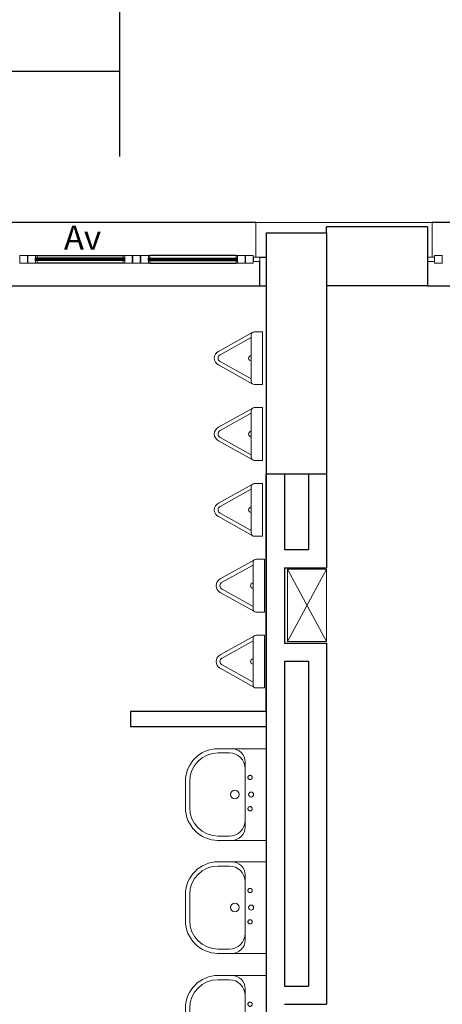
# Model space of a CAD drawing. Units: metres. Extents: x -1622 to -1399, y -644 to -230.
# Drawn here: x -1588 to -1585, y -277 to -271 of the extents above; entities that cross this region are included whole.
import ezdxf

# ---------------------------------------------------------------- set-up
doc = ezdxf.new("R2010")
doc.units = ezdxf.units.M
for name, pattern in [('DASHED2', [0.375, 0.25, -0.125]), ('HIDDEN', [0.375, 0.25, -0.125]), ('TRATTEGGIATA', [19.05, 12.7, -6.35])]:
    doc.linetypes.add(name, pattern=pattern)
for name, color, linetype in [('ACCIAIOSEZIONE', 62, 'Continuous'), ('APERTURA FINESTRE', 92, 'Continuous'), ('CALCESTRUZZO', 82, 'Continuous'), ('INTONACO', 143, 'Continuous'), ('PARETE COMPOSTA C 01', 1, 'Continuous'), ('PARETE INTERNA 12+12 D 01', 40, 'Continuous'), ('PARETE INTERNA 12--10 D 02', 32, 'Continuous'), ('POLIURETANOSEZIONE', 5, 'Continuous'), ('PROIEZIONI', 7, 'Continuous'), ('PROIEZIONI 1', 7, 'Continuous'), ('VETROSEZIONE', 144, 'Continuous')]:
    doc.layers.add(name, color=color, linetype=linetype)
for name, color, linetype, lineweight in [('Igienici', 254, 'Continuous', 20), ('Linee sottili', 6, 'Continuous', 20), ('PSE_01-ferro', 8, 'Continuous', 5)]:
    doc.layers.add(name, color=color, linetype=linetype, lineweight=lineweight)
doc.styles.add('ROMAND', font='times.ttf')

# ---------------------------------------------------------------- blocks, each defined once
blk = doc.blocks.new('lavabo')
at = {"layer": 'Igienici'}
for p, q in [((171.6724, 171.5666), (171.599, 171.5666)), ((171.7776, 171.5052), (171.7776, 171.0765)), ((171.382, 171.3789), (171.382, 171.2039)), ((171.4103, 171.3778), (171.4103, 171.2039)), ((171.599, 171.0152), (171.6724, 171.0152))]:
    blk.add_line(p, q, dxfattribs=at)
for points in [[(171.9181, 170.9909), (171.9181, 171.5948), (171.5945, 171.5948)], [(171.9181, 171.5909), (171.9181, 170.9869), (171.5945, 170.9869)]]:
    blk.add_lwpolyline(points, dxfattribs=at)
at = {"layer": 'Igienici', "linetype": 'HIDDEN'}
for centre in [(171.811, 171.4041), (171.811, 171.1965)]:
    blk.add_circle(centre, 0.0142, dxfattribs=at)
at = {"layer": 'Igienici'}
for centre, radius in [((171.7096, 171.2909), 0.0283), ((171.8181, 171.2909), 0.0165)]:
    blk.add_circle(centre, radius, dxfattribs=at)
for centre, radius, start, end in [((171.599, 171.3778), 0.217, 90, 180), ((171.599, 171.3778), 0.1887, 90, 180), ((171.6724, 171.4614), 0.1052, 0, 90), ((171.69, 171.5072), 0.0876, 0, 90), ((171.599, 171.2039), 0.217, 180, 270), ((171.599, 171.2039), 0.1887, 180, 270), ((171.6724, 171.1203), 0.1052, 270, 0), ((171.69, 171.0745), 0.0876, 269.9982, 359.9982)]:
    blk.add_arc(centre, radius, start, end, dxfattribs=at)
blk = doc.blocks.new('orinatoio')
at = {"layer": 'Igienici'}
for p, q in [((171.6064, 174.214), (171.8301, 174.3387)), ((171.6186, 174.1922), (171.8242, 174.3068)), ((171.8242, 174.0145), (171.8242, 174.3245)), ((171.8442, 174.3445), (171.8992, 174.3445)), ((171.8992, 174.3445), (171.8992, 173.9945)), ((171.6064, 174.125), (171.8301, 174.0004)), ((171.6186, 174.1469), (171.8242, 174.0323)), ((171.8992, 173.9945), (171.8442, 173.9945))]:
    blk.add_line(p, q, dxfattribs=at)
for centre, radius, start, end in [((171.8442, 174.3245), 0.02, 90, 180), ((171.6292, 174.1695), 0.05, 117.09999, 180), ((171.6292, 174.1695), 0.05, 180, 242.90001), ((171.6292, 174.1695), 0.025, 117.09999, 180), ((171.6292, 174.1695), 0.025, 180, 242.90001), ((171.8242, 174.1695), 0.0172, 90, 270), ((171.8442, 174.0145), 0.02, 180, 270)]:
    blk.add_arc(centre, radius, start, end, dxfattribs=at)

msp = doc.modelspace()

# ---------------------------------------------------------------- linework, layer by layer
at = {"layer": 'ACCIAIOSEZIONE', "lineweight": 15, "ltscale": 0.05}
for p, q in [((-1587.6691, -272.3127), (-1587.7191, -272.3127)), ((-1587.7191, -272.3127), (-1587.7191, -272.3627)), ((-1587.6691, -272.3127), (-1587.7191, -272.3127)), ((-1587.7191, -272.3127), (-1587.7191, -272.3627)), ((-1587.7191, -272.3627), (-1587.6691, -272.3627)), ((-1587.7191, -272.3627), (-1587.6691, -272.3627)), ((-1587.6691, -272.3627), (-1587.6691, -272.3127)), ((-1587.6691, -272.3627), (-1587.6691, -272.3127)), ((-1587.6691, -272.3627), (-1587.6691, -272.3627)), ((-1587.6691, -272.3627), (-1587.6691, -272.3627)), ((-1587.6659, -272.3627), (-1587.6659, -272.3127)), ((-1587.6659, -272.3127), (-1587.6159, -272.3127)), ((-1587.6659, -272.3627), (-1587.6659, -272.3127)), ((-1587.6659, -272.3127), (-1587.6159, -272.3127)), ((-1587.6159, -272.3627), (-1587.6659, -272.3627)), ((-1587.6659, -272.3627), (-1587.6659, -272.3627)), ((-1587.6159, -272.3627), (-1587.6659, -272.3627)), ((-1587.6659, -272.3627), (-1587.6659, -272.3627)), ((-1587.605, -272.3127), (-1587.6159, -272.3127)), ((-1587.605, -272.3127), (-1587.6159, -272.3127)), ((-1587.6159, -272.3127), (-1587.6159, -272.3627)), ((-1587.6159, -272.3127), (-1587.6159, -272.3627)), ((-1587.605, -272.3304), (-1587.6159, -272.3304)), ((-1587.605, -272.3304), (-1587.6159, -272.3304)), ((-1587.605, -272.345), (-1587.6159, -272.345)), ((-1587.605, -272.345), (-1587.6159, -272.345)), ((-1587.605, -272.3627), (-1587.6159, -272.3627)), ((-1587.605, -272.3627), (-1587.6159, -272.3627)), ((-1587.605, -272.3304), (-1587.605, -272.3127)), ((-1587.605, -272.3304), (-1587.605, -272.3127)), ((-1587.605, -272.345), (-1587.605, -272.3627)), ((-1587.605, -272.345), (-1587.605, -272.3627)), ((-1587.0342, -272.3304), (-1587.0342, -272.3127)), ((-1587.0342, -272.3127), (-1587.0233, -272.3127)), ((-1587.0342, -272.3304), (-1587.0342, -272.3127)), ((-1587.0342, -272.3127), (-1587.0233, -272.3127)), ((-1587.0342, -272.3304), (-1587.0233, -272.3304)), ((-1587.0342, -272.3304), (-1587.0233, -272.3304)), ((-1587.0342, -272.345), (-1587.0342, -272.3627)), ((-1587.0342, -272.345), (-1587.0233, -272.345)), ((-1587.0342, -272.345), (-1587.0342, -272.3627)), ((-1587.0342, -272.345), (-1587.0233, -272.345)), ((-1587.0342, -272.3627), (-1587.0233, -272.3627)), ((-1587.0342, -272.3627), (-1587.0233, -272.3627)), ((-1586.9733, -272.3127), (-1587.0233, -272.3127)), ((-1587.0233, -272.3127), (-1587.0233, -272.3627)), ((-1586.9733, -272.3127), (-1587.0233, -272.3127)), ((-1587.0233, -272.3127), (-1587.0233, -272.3627)), ((-1587.0233, -272.3627), (-1586.9733, -272.3627)), ((-1587.0233, -272.3627), (-1586.9733, -272.3627)), ((-1586.9733, -272.3627), (-1586.9733, -272.3127)), ((-1586.9733, -272.3627), (-1586.9733, -272.3127)), ((-1586.9733, -272.3627), (-1586.9733, -272.3627)), ((-1586.9733, -272.3627), (-1586.9733, -272.3627)), ((-1586.9701, -272.3627), (-1586.9701, -272.3127)), ((-1586.9701, -272.3127), (-1586.9201, -272.3127)), ((-1586.9701, -272.3627), (-1586.9701, -272.3127)), ((-1586.9701, -272.3127), (-1586.9201, -272.3127)), ((-1586.9201, -272.3627), (-1586.9701, -272.3627)), ((-1586.9701, -272.3627), (-1586.9701, -272.3627)), ((-1586.9201, -272.3627), (-1586.9701, -272.3627)), ((-1586.9701, -272.3627), (-1586.9701, -272.3627)), ((-1586.9201, -272.3127), (-1586.9201, -272.3627)), ((-1586.9201, -272.3127), (-1586.9201, -272.3627)), ((-1586.917, -272.3627), (-1586.917, -272.3127)), ((-1586.917, -272.3127), (-1586.867, -272.3127)), ((-1586.917, -272.3627), (-1586.917, -272.3127)), ((-1586.917, -272.3127), (-1586.867, -272.3127)), ((-1586.867, -272.3627), (-1586.917, -272.3627)), ((-1586.917, -272.3627), (-1586.917, -272.3627)), ((-1586.867, -272.3627), (-1586.917, -272.3627)), ((-1586.917, -272.3627), (-1586.917, -272.3627)), ((-1586.856, -272.3127), (-1586.867, -272.3127)), ((-1586.856, -272.3127), (-1586.867, -272.3127)), ((-1586.867, -272.3127), (-1586.867, -272.3627)), ((-1586.867, -272.3127), (-1586.867, -272.3627)), ((-1586.856, -272.3304), (-1586.867, -272.3304)), ((-1586.856, -272.3304), (-1586.867, -272.3304)), ((-1586.856, -272.345), (-1586.867, -272.345)), ((-1586.856, -272.345), (-1586.867, -272.345)), ((-1586.856, -272.3627), (-1586.867, -272.3627)), ((-1586.856, -272.3627), (-1586.867, -272.3627)), ((-1586.856, -272.3304), (-1586.856, -272.3127)), ((-1586.856, -272.3304), (-1586.856, -272.3127)), ((-1586.856, -272.345), (-1586.856, -272.3627)), ((-1586.856, -272.345), (-1586.856, -272.3627)), ((-1586.2853, -272.3304), (-1586.2853, -272.3127)), ((-1586.2853, -272.3127), (-1586.2743, -272.3127)), ((-1586.2853, -272.3304), (-1586.2743, -272.3304)), ((-1586.2853, -272.345), (-1586.2853, -272.3627)), ((-1586.2853, -272.345), (-1586.2743, -272.345)), ((-1586.2853, -272.3627), (-1586.2743, -272.3627)), ((-1586.2243, -272.3127), (-1586.2743, -272.3127)), ((-1586.2743, -272.3127), (-1586.2743, -272.3627)), ((-1586.2743, -272.3627), (-1586.2243, -272.3627)), ((-1586.2243, -272.3627), (-1586.2243, -272.3127)), ((-1586.2243, -272.3627), (-1586.2243, -272.3627)), ((-1586.1712, -272.3127), (-1586.2212, -272.3127)), ((-1586.2212, -272.3127), (-1586.2212, -272.3627)), ((-1586.2212, -272.3627), (-1586.1712, -272.3627)), ((-1586.1712, -272.3627), (-1586.1712, -272.3127)), ((-1586.1712, -272.3627), (-1586.1712, -272.3627)), ((-1586.1701, -272.3227), (-1586.1277, -272.3227)), ((-1586.1701, -272.3527), (-1586.1701, -272.3227)), ((-1586.1277, -272.3527), (-1586.1701, -272.3527)), ((-1586.1277, -272.3227), (-1586.1277, -272.3527)), ((-1584.9691, -272.3227), (-1585.0117, -272.3227)), ((-1585.0117, -272.3227), (-1585.0117, -272.3527)), ((-1584.9691, -272.3227), (-1585.0117, -272.3227)), ((-1585.0117, -272.3227), (-1585.0117, -272.3527)), ((-1585.0117, -272.3527), (-1584.9691, -272.3527)), ((-1585.0117, -272.3527), (-1584.9691, -272.3527)), ((-1584.9691, -272.3527), (-1584.9691, -272.3227)), ((-1584.9691, -272.3527), (-1584.9691, -272.3227)), ((-1584.968, -272.3627), (-1584.968, -272.3127)), ((-1584.968, -272.3127), (-1584.918, -272.3127)), ((-1584.968, -272.3627), (-1584.968, -272.3127)), ((-1584.968, -272.3127), (-1584.918, -272.3127)), ((-1584.918, -272.3627), (-1584.968, -272.3627)), ((-1584.968, -272.3627), (-1584.968, -272.3627)), ((-1584.918, -272.3627), (-1584.968, -272.3627)), ((-1584.968, -272.3627), (-1584.968, -272.3627)), ((-1584.918, -272.3127), (-1584.918, -272.3627)), ((-1584.918, -272.3127), (-1584.918, -272.3627))]:
    msp.add_line(p, q, dxfattribs=at)
at = {"layer": 'CALCESTRUZZO'}
msp.add_line((-1587.0592, -266.6358), (-1587.0592, -271.6559), dxfattribs=at)
at = {"layer": 'CALCESTRUZZO', "linetype": 'TRATTEGGIATA'}
for p, q in [((-1586.0846, -272.1626), (-1586.0846, -273.7626)), ((-1586.0846, -272.1626), (-1585.6846, -272.1626)), ((-1585.6846, -272.1626), (-1585.6846, -273.7626)), ((-1585.6846, -273.7626), (-1586.0846, -273.7626))]:
    msp.add_line(p, q, dxfattribs=at)
at = {"layer": 'INTONACO', "lineweight": 15, "ltscale": 0.05}
for p, q in [((-1584.9846, -272.0926), (-1586.1546, -272.0926)), ((-1586.1546, -272.3227), (-1586.1546, -272.0926)), ((-1584.9846, -272.0926), (-1584.9846, -272.3227)), ((-1584.9846, -272.0926), (-1584.9846, -272.3227))]:
    msp.add_line(p, q, dxfattribs=at)
at = {"layer": 'PARETE COMPOSTA C 01'}
for p, q in [((-1585.0146, -272.1226), (-1585.6846, -272.1226)), ((-1585.6846, -272.1626), (-1585.6846, -272.1226)), ((-1585.0146, -272.1226), (-1585.0146, -272.5126)), ((-1585.0146, -272.1226), (-1585.0146, -272.5126)), ((-1586.1277, -272.3227), (-1586.0846, -272.3227)), ((-1586.1277, -272.5126), (-1586.1277, -272.3523)), ((-1586.1277, -272.5126), (-1586.0846, -272.5126)), ((-1585.0146, -272.5126), (-1585.6846, -272.5126))]:
    msp.add_line(p, q, dxfattribs=at)
at = {"layer": 'PARETE INTERNA 12+12 D 01', "linetype": 'Continuous'}
for p, q in [((-1586.0848, -275.3369), (-1586.0846, -273.7626)), ((-1586.0846, -273.7626), (-1586.0846, -277.7783)), ((-1585.9646, -273.7626), (-1585.9646, -274.2626)), ((-1585.8046, -273.7626), (-1585.8046, -274.2626)), ((-1585.6846, -273.7626), (-1585.6846, -274.3826)), ((-1585.9646, -274.2626), (-1585.8046, -274.2626)), ((-1585.9646, -274.3826), (-1585.6846, -274.3826)), ((-1585.9646, -274.3826), (-1585.9646, -274.8826)), ((-1585.9646, -274.8826), (-1585.6846, -274.8826)), ((-1585.6846, -274.8826), (-1585.6846, -277.2783)), ((-1585.9646, -275.0026), (-1585.8046, -275.0026)), ((-1585.9646, -275.0026), (-1585.9646, -277.1583)), ((-1585.8046, -275.0026), (-1585.8046, -277.1583)), ((-1585.9646, -277.1583), (-1585.8046, -277.1583)), ((-1585.9646, -277.2783), (-1585.6846, -277.2783))]:
    msp.add_line(p, q, dxfattribs=at)
at = {"layer": 'PARETE INTERNA 12--10 D 02', "linetype": 'Continuous'}
for p, q in [((-1586.0848, -275.3369), (-1586.9848, -275.3369)), ((-1586.9848, -275.3369), (-1586.9848, -275.4369)), ((-1586.9848, -275.4369), (-1586.0848, -275.4369))]:
    msp.add_line(p, q, dxfattribs=at)
at = {"layer": 'POLIURETANOSEZIONE', "linetype": 'Continuous'}
for p, q in [((-1587.6155, -272.3402), (-1587.6155, -272.3352)), ((-1587.6155, -272.3352), (-1587.6105, -272.3352)), ((-1587.6155, -272.3402), (-1587.6155, -272.3352)), ((-1587.6155, -272.3352), (-1587.6105, -272.3352)), ((-1587.6155, -272.3402), (-1587.6105, -272.3402)), ((-1587.6155, -272.3402), (-1587.6105, -272.3402)), ((-1587.6105, -272.3402), (-1587.6105, -272.3352)), ((-1587.6105, -272.3402), (-1587.6105, -272.3352)), ((-1587.0237, -272.3352), (-1587.0287, -272.3352)), ((-1587.0287, -272.3402), (-1587.0287, -272.3352)), ((-1587.0237, -272.3352), (-1587.0287, -272.3352)), ((-1587.0287, -272.3402), (-1587.0287, -272.3352)), ((-1587.0237, -272.3402), (-1587.0287, -272.3402)), ((-1587.0237, -272.3402), (-1587.0287, -272.3402)), ((-1587.0237, -272.3402), (-1587.0237, -272.3352)), ((-1587.0237, -272.3402), (-1587.0237, -272.3352)), ((-1586.8666, -272.3402), (-1586.8666, -272.3352)), ((-1586.8666, -272.3352), (-1586.8616, -272.3352)), ((-1586.8666, -272.3402), (-1586.8666, -272.3352)), ((-1586.8666, -272.3352), (-1586.8616, -272.3352)), ((-1586.8666, -272.3402), (-1586.8616, -272.3402)), ((-1586.8666, -272.3402), (-1586.8616, -272.3402)), ((-1586.8616, -272.3402), (-1586.8616, -272.3352)), ((-1586.8616, -272.3402), (-1586.8616, -272.3352)), ((-1586.2748, -272.3352), (-1586.2798, -272.3352)), ((-1586.2798, -272.3402), (-1586.2798, -272.3352)), ((-1586.2748, -272.3402), (-1586.2798, -272.3402)), ((-1586.2748, -272.3402), (-1586.2748, -272.3352))]:
    msp.add_line(p, q, dxfattribs=at)
at = {"layer": 'PROIEZIONI', "lineweight": -2}
for p, q in [((-1586.1546, -272.0926), (-1588.4846, -272.0926)), ((-1584.1846, -272.0926), (-1584.9846, -272.0926)), ((-1587.605, -272.3127), (-1587.0342, -272.3127)), ((-1587.605, -272.3127), (-1587.0342, -272.3127)), ((-1587.0342, -272.3627), (-1587.605, -272.3627)), ((-1587.0342, -272.3627), (-1587.605, -272.3627)), ((-1586.2853, -272.3127), (-1586.8577, -272.3127)), ((-1586.8577, -272.3627), (-1586.2853, -272.3627)), ((-1588.5146, -272.5126), (-1586.1277, -272.5126)), ((-1585.0146, -272.5126), (-1584.1546, -272.5127))]:
    msp.add_line(p, q, dxfattribs=at)
at = {"layer": 'PROIEZIONI 1', "linetype": 'DASHED2', "ltscale": 3}
msp.add_line((-1587.0592, -271.0926), (-1590.1846, -271.0926), dxfattribs=at)
at = {"layer": 'PSE_01-ferro'}
for p, q in [((-1585.6846, -274.3926), (-1585.9446, -274.8726)), ((-1585.9446, -274.3926), (-1585.6846, -274.8726))]:
    msp.add_line(p, q, dxfattribs=at)
msp.add_lwpolyline([(-1585.9446, -274.3926), (-1585.6846, -274.3926), (-1585.6846, -274.8726), (-1585.9446, -274.8726)], close=True, dxfattribs=at)
at = {"layer": 'VETROSEZIONE'}
for p, q in [((-1587.0237, -272.3307), (-1587.6155, -272.3307)), ((-1587.0237, -272.3307), (-1587.6155, -272.3307)), ((-1587.6155, -272.3347), (-1587.6155, -272.3307)), ((-1587.6155, -272.3347), (-1587.6155, -272.3307)), ((-1587.0237, -272.3347), (-1587.6155, -272.3347)), ((-1587.0237, -272.3347), (-1587.6155, -272.3347)), ((-1587.0237, -272.3407), (-1587.6155, -272.3407)), ((-1587.0237, -272.3407), (-1587.6155, -272.3407)), ((-1587.6155, -272.3447), (-1587.6155, -272.3407)), ((-1587.6155, -272.3447), (-1587.6155, -272.3407)), ((-1587.0237, -272.3447), (-1587.6155, -272.3447)), ((-1587.0237, -272.3447), (-1587.6155, -272.3447)), ((-1587.0237, -272.3347), (-1587.0237, -272.3307)), ((-1587.0237, -272.3347), (-1587.0237, -272.3307)), ((-1587.0237, -272.3447), (-1587.0237, -272.3407)), ((-1587.0237, -272.3447), (-1587.0237, -272.3407)), ((-1586.8666, -272.3347), (-1586.8666, -272.3307)), ((-1586.8666, -272.3347), (-1586.8666, -272.3307)), ((-1586.8666, -272.3447), (-1586.8666, -272.3407)), ((-1586.8666, -272.3447), (-1586.8666, -272.3407)), ((-1586.8577, -272.3307), (-1586.2748, -272.3307)), ((-1586.8577, -272.3347), (-1586.2748, -272.3347)), ((-1586.8577, -272.3407), (-1586.2748, -272.3407)), ((-1586.8577, -272.3447), (-1586.2748, -272.3447)), ((-1586.2748, -272.3347), (-1586.2748, -272.3307)), ((-1586.2748, -272.3447), (-1586.2748, -272.3407))]:
    msp.add_line(p, q, dxfattribs=at)

# ---------------------------------------------------------------- block references
at = {"layer": 'Linee sottili', "lineweight": 15}
for name, p in [('orinatoio', (-1758.0086, -447.1625)), ('orinatoio', (-1758.0086, -447.6655)), ('orinatoio', (-1758.0086, -448.1685)), ('orinatoio', (-1757.9963, -448.6715)), ('orinatoio', (-1757.9963, -449.1745)), ('lavabo', (-1758.0029, -447.1778)), ('lavabo', (-1758.0029, -447.9277)), ('lavabo', (-1758.0029, -448.6817))]:
    msp.add_blockref(name, p, dxfattribs=at)

# ---------------------------------------------------------------- texts
at = {"layer": 'APERTURA FINESTRE', "insert": (-1587.3037, -272.1134), "char_height": 0.16, "width": 0.23014, "attachment_point": 2, "style": 'ROMAND'}
msp.add_mtext('Av', dxfattribs=at)

doc.saveas('drawing.dxf')
